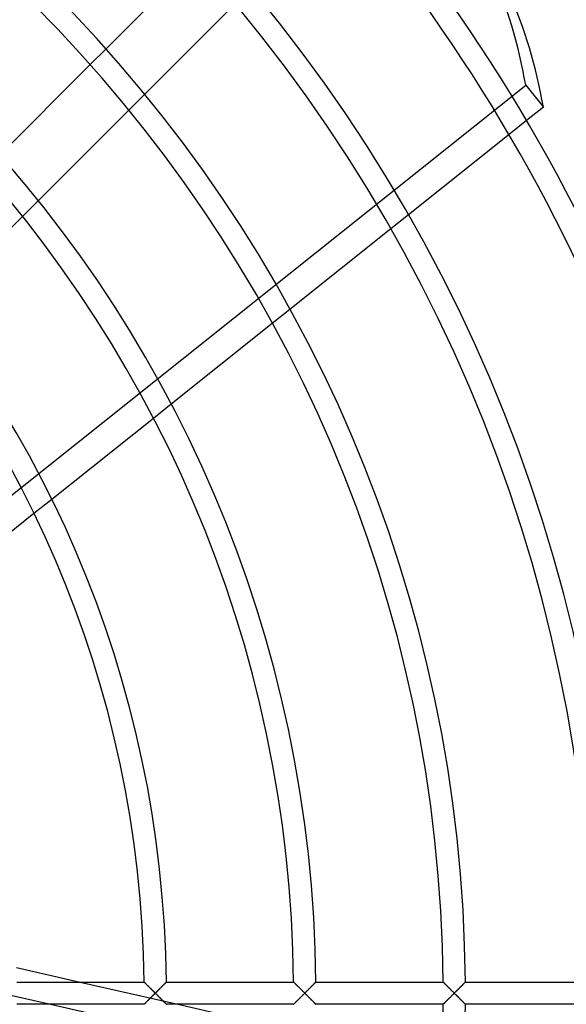
# Model space of a CAD drawing. Extents: x -200 to 200, y -200 to 200.
# Drawn here: x 83 to 129, y -1 to 83 of the extents above; entities that cross this region are included whole.
import ezdxf

# ---------------------------------------------------------------- set-up
doc = ezdxf.new("R2010")
doc.units = 0
doc.layers.add('HIDDEN', color=7, linetype='CONTINUOUS')
doc.layers.add('THICK', color=7, linetype='CONTINUOUS')

msp = doc.modelspace()

# ---------------------------------------------------------------- linework, layer by layer
at = {"layer": 'HIDDEN'}
for p, q in [((88.544, 78.743), (89.882, 80.082)), ((57.621, 22.888), (125.497, 77.018)), ((125.497, 77.018), (126.996, 75.138)), ((93.166, 76.237), (91.822, 74.894)), ((125.573, 74.004), (124.081, 72.813)), ((84.144, 67.216), (82.799, 65.871)), ((115.545, 66.007), (114.05, 64.814)), ((105.494, 57.991), (103.994, 56.795)), ((95.411, 49.95), (93.905, 48.749)), ((85.282, 41.873), (83.769, 40.665)), ((76.891, 0.945), (85.172, -0.945)), ((87.695, 0.945), (95.976, -0.945)), ((93.113, 0.945), (93.115, 0.942)), ((93.115, 0.942), (93.124, 0.934)), ((93.124, 0.934), (93.137, 0.921)), ((93.137, 0.921), (93.155, 0.903)), ((93.155, 0.903), (93.178, 0.881)), ((93.178, 0.881), (93.204, 0.854)), ((93.204, 0.854), (93.234, 0.824)), ((94.871, 0.812), (94.899, 0.841)), ((94.899, 0.841), (94.925, 0.867)), ((94.925, 0.867), (94.948, 0.89)), ((94.948, 0.89), (94.967, 0.909)), ((94.967, 0.909), (94.982, 0.924)), ((94.982, 0.924), (94.994, 0.936)), ((94.994, 0.936), (95.001, 0.943)), ((95.001, 0.943), (95.003, 0.945)), ((105.801, 0.945), (105.804, 0.942)), ((105.804, 0.942), (105.812, 0.934)), ((105.812, 0.934), (105.825, 0.921)), ((105.825, 0.921), (105.843, 0.903)), ((105.843, 0.903), (105.866, 0.881)), ((105.866, 0.881), (105.892, 0.854)), ((105.892, 0.854), (105.922, 0.824)), ((107.563, 0.816), (107.591, 0.844)), ((107.591, 0.844), (107.616, 0.869)), ((107.616, 0.869), (107.638, 0.892)), ((107.638, 0.892), (107.656, 0.91)), ((107.656, 0.91), (107.671, 0.925)), ((107.671, 0.925), (107.682, 0.936)), ((107.682, 0.936), (107.689, 0.943)), ((107.689, 0.943), (107.691, 0.945)), ((118.489, 0.945), (118.491, 0.942)), ((118.491, 0.942), (118.5, 0.934)), ((118.5, 0.934), (118.513, 0.921)), ((118.513, 0.921), (118.531, 0.903)), ((118.531, 0.903), (118.554, 0.881)), ((118.554, 0.881), (118.58, 0.854)), ((118.58, 0.854), (118.61, 0.824)), ((120.251, 0.816), (120.279, 0.844)), ((120.279, 0.844), (120.304, 0.87)), ((120.304, 0.87), (120.326, 0.892)), ((120.326, 0.892), (120.344, 0.91)), ((120.344, 0.91), (120.359, 0.925)), ((120.359, 0.925), (120.37, 0.936)), ((120.37, 0.936), (120.377, 0.943)), ((120.377, 0.943), (120.379, 0.945)), ((93.234, 0.824), (93.268, 0.791)), ((93.268, 0.791), (93.304, 0.756)), ((93.304, 0.756), (93.342, 0.717)), ((93.342, 0.717), (93.383, 0.677)), ((93.383, 0.677), (93.426, 0.635)), ((93.426, 0.635), (93.47, 0.591)), ((93.47, 0.591), (93.515, 0.546)), ((93.515, 0.546), (93.562, 0.499)), ((93.562, 0.499), (93.609, 0.452)), ((93.609, 0.452), (93.658, 0.404)), ((93.658, 0.404), (93.707, 0.355)), ((93.707, 0.355), (93.757, 0.305)), ((93.757, 0.305), (93.807, 0.255)), ((93.807, 0.255), (93.858, 0.205)), ((93.858, 0.205), (93.909, 0.154)), ((93.909, 0.154), (93.96, 0.103)), ((93.96, 0.103), (94.011, 0.051)), ((94.011, 0.051), (94.062, 0)), ((94.062, 0), (94.011, -0.051)), ((94.062, 0), (94.11, 0.047)), ((94.112, -0.049), (94.062, 0)), ((94.11, 0.047), (94.157, 0.095)), ((94.157, 0.095), (94.205, 0.142)), ((94.205, 0.142), (94.252, 0.189)), ((94.252, 0.189), (94.299, 0.236)), ((94.299, 0.236), (94.345, 0.283)), ((94.345, 0.283), (94.392, 0.33)), ((94.392, 0.33), (94.437, 0.375)), ((94.437, 0.375), (94.482, 0.421)), ((94.482, 0.421), (94.526, 0.465)), ((94.526, 0.465), (94.57, 0.509)), ((94.57, 0.509), (94.612, 0.551)), ((94.612, 0.551), (94.654, 0.593)), ((94.654, 0.593), (94.694, 0.634)), ((94.694, 0.634), (94.733, 0.673)), ((94.733, 0.673), (94.77, 0.71)), ((94.77, 0.71), (94.806, 0.746)), ((94.806, 0.746), (94.839, 0.78)), ((94.839, 0.78), (94.871, 0.812)), ((105.922, 0.824), (105.956, 0.791)), ((105.956, 0.791), (105.992, 0.755)), ((105.992, 0.755), (106.03, 0.717)), ((106.03, 0.717), (106.071, 0.677)), ((106.071, 0.677), (106.113, 0.635)), ((106.113, 0.635), (106.157, 0.591)), ((106.157, 0.591), (106.203, 0.546)), ((106.203, 0.546), (106.249, 0.499)), ((106.249, 0.499), (106.297, 0.452)), ((106.297, 0.452), (106.346, 0.404)), ((106.346, 0.404), (106.395, 0.355)), ((106.395, 0.355), (106.444, 0.305)), ((106.444, 0.305), (106.495, 0.255)), ((106.495, 0.255), (106.545, 0.204)), ((106.545, 0.204), (106.596, 0.154)), ((106.596, 0.154), (106.647, 0.103)), ((106.647, 0.103), (106.699, 0.051)), ((106.699, 0.051), (106.75, 0)), ((106.75, 0), (106.699, -0.051)), ((106.75, 0), (106.8, 0.05)), ((106.802, -0.052), (106.75, 0)), ((106.8, 0.05), (106.85, 0.1)), ((106.85, 0.1), (106.9, 0.15)), ((106.9, 0.15), (106.949, 0.2)), ((106.949, 0.2), (106.998, 0.248)), ((106.998, 0.248), (107.046, 0.296)), ((107.046, 0.296), (107.093, 0.343)), ((107.093, 0.343), (107.139, 0.389)), ((107.139, 0.389), (107.184, 0.434)), ((107.184, 0.434), (107.227, 0.478)), ((107.227, 0.478), (107.27, 0.521)), ((107.27, 0.521), (107.311, 0.563)), ((107.311, 0.563), (107.352, 0.603)), ((107.352, 0.603), (107.391, 0.643)), ((107.391, 0.643), (107.429, 0.681)), ((107.429, 0.681), (107.465, 0.718)), ((107.465, 0.718), (107.5, 0.753)), ((107.5, 0.753), (107.533, 0.785)), ((107.533, 0.785), (107.563, 0.816)), ((118.61, 0.824), (118.644, 0.791)), ((118.644, 0.791), (118.68, 0.756)), ((118.68, 0.756), (118.718, 0.717)), ((118.718, 0.717), (118.759, 0.677)), ((118.759, 0.677), (118.801, 0.635)), ((118.801, 0.635), (118.845, 0.591)), ((118.845, 0.591), (118.89, 0.546)), ((118.89, 0.546), (118.937, 0.5)), ((118.937, 0.5), (118.984, 0.452)), ((118.984, 0.452), (119.033, 0.404)), ((119.033, 0.404), (119.082, 0.355)), ((119.082, 0.355), (119.132, 0.305)), ((119.132, 0.305), (119.182, 0.255)), ((119.182, 0.255), (119.233, 0.205)), ((119.233, 0.205), (119.284, 0.154)), ((119.284, 0.154), (119.335, 0.103)), ((119.335, 0.103), (119.386, 0.051)), ((119.386, 0.051), (119.438, 0)), ((119.438, 0), (119.386, -0.051)), ((119.438, 0), (119.488, 0.05)), ((119.488, -0.05), (119.438, 0)), ((119.488, 0.05), (119.538, 0.101)), ((119.538, 0.101), (119.588, 0.151)), ((119.588, 0.151), (119.637, 0.2)), ((119.637, 0.2), (119.686, 0.249)), ((119.686, 0.249), (119.734, 0.297)), ((119.734, 0.297), (119.781, 0.344)), ((119.781, 0.344), (119.827, 0.39)), ((119.827, 0.39), (119.872, 0.435)), ((119.872, 0.435), (119.916, 0.479)), ((119.916, 0.479), (119.958, 0.522)), ((119.958, 0.522), (120, 0.564)), ((120, 0.564), (120.04, 0.604)), ((120.04, 0.604), (120.079, 0.644)), ((120.079, 0.644), (120.117, 0.682)), ((120.117, 0.682), (120.154, 0.718)), ((120.154, 0.718), (120.188, 0.753)), ((120.188, 0.753), (120.221, 0.786)), ((120.221, 0.786), (120.251, 0.816)), ((93.234, -0.824), (93.204, -0.854)), ((93.268, -0.791), (93.234, -0.824)), ((93.304, -0.756), (93.268, -0.791)), ((93.342, -0.717), (93.304, -0.756)), ((93.383, -0.677), (93.342, -0.717)), ((93.426, -0.635), (93.383, -0.677)), ((93.47, -0.591), (93.426, -0.635)), ((93.515, -0.546), (93.47, -0.591)), ((93.562, -0.499), (93.515, -0.546)), ((93.609, -0.452), (93.562, -0.499)), ((93.658, -0.404), (93.609, -0.452)), ((93.707, -0.355), (93.658, -0.404)), ((93.757, -0.305), (93.707, -0.355)), ((93.807, -0.255), (93.757, -0.305)), ((93.858, -0.205), (93.807, -0.255)), ((93.909, -0.154), (93.858, -0.205)), ((93.96, -0.103), (93.909, -0.154)), ((94.011, -0.051), (93.96, -0.103)), ((94.161, -0.098), (94.112, -0.049)), ((94.21, -0.148), (94.161, -0.098)), ((94.259, -0.197), (94.21, -0.148)), ((94.308, -0.245), (94.259, -0.197)), ((94.356, -0.294), (94.308, -0.245)), ((94.404, -0.342), (94.356, -0.294)), ((94.451, -0.389), (94.404, -0.342)), ((94.498, -0.436), (94.451, -0.389)), ((94.543, -0.482), (94.498, -0.436)), ((94.588, -0.527), (94.543, -0.482)), ((94.632, -0.571), (94.588, -0.527)), ((94.674, -0.614), (94.632, -0.571)), ((94.715, -0.655), (94.674, -0.614)), ((94.755, -0.695), (94.715, -0.655)), ((94.792, -0.733), (94.755, -0.695)), ((94.828, -0.769), (94.792, -0.733)), ((94.861, -0.802), (94.828, -0.769)), ((94.892, -0.833), (94.861, -0.802)), ((94.92, -0.861), (94.892, -0.833)), ((105.922, -0.824), (105.892, -0.854)), ((105.956, -0.791), (105.922, -0.824)), ((105.992, -0.755), (105.956, -0.791)), ((106.03, -0.717), (105.992, -0.755)), ((106.071, -0.677), (106.03, -0.717)), ((106.113, -0.635), (106.071, -0.677)), ((106.157, -0.591), (106.113, -0.635)), ((106.203, -0.546), (106.157, -0.591)), ((106.249, -0.499), (106.203, -0.546)), ((106.297, -0.452), (106.249, -0.499)), ((106.346, -0.404), (106.297, -0.452)), ((106.395, -0.355), (106.346, -0.404)), ((106.444, -0.305), (106.395, -0.355)), ((106.495, -0.255), (106.444, -0.305)), ((106.545, -0.204), (106.495, -0.255)), ((106.596, -0.154), (106.545, -0.204)), ((106.647, -0.103), (106.596, -0.154)), ((106.699, -0.051), (106.647, -0.103)), ((106.854, -0.104), (106.802, -0.052)), ((106.906, -0.156), (106.854, -0.104)), ((106.957, -0.207), (106.906, -0.156)), ((107.007, -0.257), (106.957, -0.207)), ((107.057, -0.307), (107.007, -0.257)), ((107.105, -0.356), (107.057, -0.307)), ((107.153, -0.403), (107.105, -0.356)), ((107.199, -0.45), (107.153, -0.403)), ((107.244, -0.495), (107.199, -0.45)), ((107.287, -0.539), (107.244, -0.495)), ((107.33, -0.582), (107.287, -0.539)), ((107.372, -0.623), (107.33, -0.582)), ((107.412, -0.664), (107.372, -0.623)), ((107.45, -0.702), (107.412, -0.664)), ((107.487, -0.739), (107.45, -0.702)), ((107.521, -0.774), (107.487, -0.739)), ((107.554, -0.807), (107.521, -0.774)), ((107.584, -0.837), (107.554, -0.807)), ((118.61, -0.824), (118.58, -0.854)), ((118.644, -0.791), (118.61, -0.824)), ((118.68, -0.756), (118.644, -0.791)), ((118.718, -0.717), (118.68, -0.756)), ((118.759, -0.677), (118.718, -0.717)), ((118.801, -0.635), (118.759, -0.677)), ((118.845, -0.591), (118.801, -0.635)), ((118.89, -0.546), (118.845, -0.591)), ((118.937, -0.5), (118.89, -0.546)), ((118.984, -0.452), (118.937, -0.5)), ((119.033, -0.404), (118.984, -0.452)), ((119.082, -0.355), (119.033, -0.404)), ((119.132, -0.305), (119.082, -0.355)), ((119.182, -0.255), (119.132, -0.305)), ((119.233, -0.205), (119.182, -0.255)), ((119.284, -0.154), (119.233, -0.205)), ((119.335, -0.103), (119.284, -0.154)), ((119.386, -0.051), (119.335, -0.103)), ((119.538, -0.101), (119.488, -0.05)), ((119.588, -0.151), (119.538, -0.101)), ((119.637, -0.2), (119.588, -0.151)), ((119.686, -0.249), (119.637, -0.2)), ((119.734, -0.297), (119.686, -0.249)), ((119.781, -0.344), (119.734, -0.297)), ((119.827, -0.39), (119.781, -0.344)), ((119.872, -0.435), (119.827, -0.39)), ((119.916, -0.479), (119.872, -0.435)), ((119.958, -0.522), (119.916, -0.479)), ((120, -0.564), (119.958, -0.522)), ((120.04, -0.604), (120, -0.564)), ((120.079, -0.644), (120.04, -0.604)), ((120.117, -0.682), (120.079, -0.644)), ((120.154, -0.718), (120.117, -0.682)), ((120.188, -0.753), (120.154, -0.718)), ((120.221, -0.786), (120.188, -0.753)), ((120.251, -0.816), (120.221, -0.786)), ((120.279, -0.844), (120.251, -0.816)), ((93.115, -0.942), (93.113, -0.945)), ((93.124, -0.934), (93.115, -0.942)), ((93.137, -0.921), (93.124, -0.934)), ((93.155, -0.903), (93.137, -0.921)), ((93.178, -0.881), (93.155, -0.903)), ((93.204, -0.854), (93.178, -0.881)), ((94.944, -0.886), (94.92, -0.861)), ((94.964, -0.906), (94.944, -0.886)), ((94.981, -0.923), (94.964, -0.906)), ((94.993, -0.935), (94.981, -0.923)), ((95, -0.943), (94.993, -0.935)), ((95.003, -0.945), (95, -0.943)), ((105.804, -0.942), (105.801, -0.945)), ((105.812, -0.934), (105.804, -0.942)), ((105.825, -0.921), (105.812, -0.934)), ((105.843, -0.903), (105.825, -0.921)), ((105.866, -0.881), (105.843, -0.903)), ((105.892, -0.854), (105.866, -0.881)), ((107.61, -0.864), (107.584, -0.837)), ((107.634, -0.888), (107.61, -0.864)), ((107.654, -0.908), (107.634, -0.888)), ((107.67, -0.924), (107.654, -0.908)), ((107.681, -0.935), (107.67, -0.924)), ((107.688, -0.943), (107.681, -0.935)), ((107.691, -0.945), (107.688, -0.943)), ((118.491, -0.942), (118.489, -0.945)), ((118.5, -0.934), (118.491, -0.942)), ((118.513, -0.921), (118.5, -0.934)), ((118.531, -0.903), (118.513, -0.921)), ((118.554, -0.881), (118.531, -0.903)), ((118.58, -0.854), (118.554, -0.881)), ((120.304, -0.87), (120.279, -0.844)), ((120.326, -0.892), (120.304, -0.87)), ((120.344, -0.91), (120.326, -0.892)), ((120.359, -0.925), (120.344, -0.91)), ((120.37, -0.936), (120.359, -0.925)), ((120.377, -0.943), (120.37, -0.936)), ((120.379, -0.945), (120.377, -0.943))]:
    msp.add_line(p, q, dxfattribs=at)
for radius, start, end in [(164.5, 0, 89.99998), (157.192, 0, 180.00002), (157.5, 0, 89.99998), (164.5, 180.00002, 0), (157.5, 270.00002, 0)]:
    msp.add_arc((0, 0), radius, start, end, dxfattribs=at)
msp.add_ellipse((58.357, 48.076), major_axis=(-59.106, -47.136), ratio=0.707107, start_param=2.773552, end_param=3.141593, dxfattribs=at)
at = {"layer": 'THICK'}
for p, q in [((89.882, 80.082), (97.529, 87.728)), ((100.835, 83.907), (93.166, 76.237)), ((80.894, 71.094), (88.544, 78.743)), ((91.822, 74.894), (84.144, 67.216)), ((126.996, 75.138), (125.573, 74.004)), ((124.081, 72.813), (115.545, 66.007)), ((82.799, 65.871), (78.464, 61.536)), ((114.05, 64.814), (105.494, 57.991)), ((103.994, 56.795), (95.411, 49.95)), ((93.905, 48.749), (85.282, 41.873)), ((83.769, 40.665), (75.087, 33.742)), ((82.291, 2.178), (87.695, 0.945)), ((82.315, 0.945), (93.113, 0.945)), ((93.115, 0.943), (93.113, 0.945)), ((93.122, 0.935), (93.115, 0.943)), ((93.134, 0.924), (93.122, 0.935)), ((93.15, 0.908), (93.134, 0.924)), ((93.171, 0.888), (93.15, 0.908)), ((93.195, 0.864), (93.171, 0.888)), ((93.222, 0.837), (93.195, 0.864)), ((93.252, 0.807), (93.222, 0.837)), ((94.92, 0.861), (94.892, 0.833)), ((94.944, 0.886), (94.92, 0.861)), ((94.964, 0.906), (94.944, 0.886)), ((94.981, 0.923), (94.964, 0.906)), ((94.993, 0.935), (94.981, 0.923)), ((95, 0.943), (94.993, 0.935)), ((95.003, 0.945), (95, 0.943)), ((95.003, 0.945), (105.801, 0.945)), ((105.803, 0.943), (105.801, 0.945)), ((105.81, 0.935), (105.803, 0.943)), ((105.822, 0.924), (105.81, 0.935)), ((105.838, 0.908), (105.822, 0.924)), ((105.859, 0.888), (105.838, 0.908)), ((105.882, 0.864), (105.859, 0.888)), ((105.909, 0.837), (105.882, 0.864)), ((105.939, 0.807), (105.909, 0.837)), ((107.584, 0.837), (107.554, 0.807)), ((107.61, 0.864), (107.584, 0.837)), ((107.634, 0.888), (107.61, 0.864)), ((107.654, 0.908), (107.634, 0.888)), ((107.67, 0.924), (107.654, 0.908)), ((107.681, 0.935), (107.67, 0.924)), ((107.688, 0.943), (107.681, 0.935)), ((107.691, 0.945), (107.688, 0.943)), ((107.691, 0.945), (118.489, 0.945)), ((118.491, 0.943), (118.489, 0.945)), ((118.498, 0.935), (118.491, 0.943)), ((118.51, 0.924), (118.498, 0.935)), ((118.527, 0.907), (118.51, 0.924)), ((118.547, 0.887), (118.527, 0.907)), ((118.571, 0.863), (118.547, 0.887)), ((118.598, 0.836), (118.571, 0.863)), ((118.629, 0.806), (118.598, 0.836)), ((120.272, 0.837), (120.242, 0.807)), ((120.298, 0.864), (120.272, 0.837)), ((120.322, 0.888), (120.298, 0.864)), ((120.342, 0.908), (120.322, 0.888)), ((120.358, 0.924), (120.342, 0.908)), ((120.369, 0.935), (120.358, 0.924)), ((120.376, 0.943), (120.369, 0.935)), ((120.379, 0.945), (120.376, 0.943)), ((120.379, 0.945), (131.177, 0.945)), ((93.285, 0.775), (93.252, 0.807)), ((93.32, 0.74), (93.285, 0.775)), ((93.357, 0.703), (93.32, 0.74)), ((93.396, 0.664), (93.357, 0.703)), ((93.436, 0.624), (93.396, 0.664)), ((93.478, 0.583), (93.436, 0.624)), ((93.521, 0.54), (93.478, 0.583)), ((93.565, 0.496), (93.521, 0.54)), ((93.611, 0.451), (93.565, 0.496)), ((93.657, 0.404), (93.611, 0.451)), ((93.705, 0.357), (93.657, 0.404)), ((93.754, 0.308), (93.705, 0.357)), ((93.804, 0.258), (93.754, 0.308)), ((93.854, 0.208), (93.804, 0.258)), ((93.906, 0.157), (93.854, 0.208)), ((93.958, 0.105), (93.906, 0.157)), ((94.01, 0.052), (93.958, 0.105)), ((94.062, 0), (94.01, 0.052)), ((94.01, -0.052), (94.062, 0)), ((94.112, 0.049), (94.062, 0)), ((94.062, 0), (94.11, -0.047)), ((94.161, 0.098), (94.112, 0.049)), ((94.21, 0.148), (94.161, 0.098)), ((94.259, 0.197), (94.21, 0.148)), ((94.308, 0.245), (94.259, 0.197)), ((94.356, 0.294), (94.308, 0.245)), ((94.404, 0.342), (94.356, 0.294)), ((94.451, 0.389), (94.404, 0.342)), ((94.498, 0.436), (94.451, 0.389)), ((94.543, 0.482), (94.498, 0.436)), ((94.588, 0.527), (94.543, 0.482)), ((94.632, 0.571), (94.588, 0.527)), ((94.674, 0.614), (94.632, 0.571)), ((94.715, 0.655), (94.674, 0.614)), ((94.755, 0.695), (94.715, 0.655)), ((94.792, 0.733), (94.755, 0.695)), ((94.828, 0.769), (94.792, 0.733)), ((94.861, 0.802), (94.828, 0.769)), ((94.892, 0.833), (94.861, 0.802)), ((105.972, 0.775), (105.939, 0.807)), ((106.007, 0.74), (105.972, 0.775)), ((106.044, 0.703), (106.007, 0.74)), ((106.083, 0.665), (106.044, 0.703)), ((106.123, 0.625), (106.083, 0.665)), ((106.165, 0.583), (106.123, 0.625)), ((106.208, 0.541), (106.165, 0.583)), ((106.252, 0.497), (106.208, 0.541)), ((106.298, 0.451), (106.252, 0.497)), ((106.344, 0.405), (106.298, 0.451)), ((106.392, 0.357), (106.344, 0.405)), ((106.441, 0.308), (106.392, 0.357)), ((106.491, 0.259), (106.441, 0.308)), ((106.542, 0.208), (106.491, 0.259)), ((106.593, 0.157), (106.542, 0.208)), ((106.645, 0.105), (106.593, 0.157)), ((106.698, 0.052), (106.645, 0.105)), ((106.75, 0), (106.698, 0.052)), ((106.698, -0.052), (106.75, 0)), ((106.802, 0.052), (106.75, 0)), ((106.75, 0), (106.8, -0.05)), ((106.854, 0.104), (106.802, 0.052)), ((106.906, 0.156), (106.854, 0.104)), ((106.957, 0.207), (106.906, 0.156)), ((107.007, 0.257), (106.957, 0.207)), ((107.057, 0.307), (107.007, 0.257)), ((107.105, 0.356), (107.057, 0.307)), ((107.153, 0.403), (107.105, 0.356)), ((107.199, 0.45), (107.153, 0.403)), ((107.244, 0.495), (107.199, 0.45)), ((107.287, 0.539), (107.244, 0.495)), ((107.33, 0.582), (107.287, 0.539)), ((107.372, 0.623), (107.33, 0.582)), ((107.412, 0.664), (107.372, 0.623)), ((107.45, 0.702), (107.412, 0.664)), ((107.487, 0.739), (107.45, 0.702)), ((107.521, 0.774), (107.487, 0.739)), ((107.554, 0.807), (107.521, 0.774)), ((118.662, 0.773), (118.629, 0.806)), ((118.697, 0.738), (118.662, 0.773)), ((118.734, 0.701), (118.697, 0.738)), ((118.773, 0.663), (118.734, 0.701)), ((118.814, 0.622), (118.773, 0.663)), ((118.856, 0.58), (118.814, 0.622)), ((118.899, 0.537), (118.856, 0.58)), ((118.943, 0.493), (118.899, 0.537)), ((118.989, 0.448), (118.943, 0.493)), ((119.035, 0.402), (118.989, 0.448)), ((119.083, 0.354), (119.035, 0.402)), ((119.131, 0.306), (119.083, 0.354)), ((119.181, 0.256), (119.131, 0.306)), ((119.231, 0.206), (119.181, 0.256)), ((119.282, 0.155), (119.231, 0.206)), ((119.333, 0.104), (119.282, 0.155)), ((119.385, 0.052), (119.333, 0.104)), ((119.438, 0), (119.385, 0.052)), ((119.385, -0.052), (119.438, 0)), ((119.49, 0.052), (119.438, 0)), ((119.438, 0), (119.49, -0.052)), ((119.542, 0.104), (119.49, 0.052)), ((119.594, 0.156), (119.542, 0.104)), ((119.645, 0.207), (119.594, 0.156)), ((119.695, 0.258), (119.645, 0.207)), ((119.745, 0.308), (119.695, 0.258)), ((119.793, 0.356), (119.745, 0.308)), ((119.841, 0.404), (119.793, 0.356)), ((119.887, 0.451), (119.841, 0.404)), ((119.932, 0.496), (119.887, 0.451)), ((119.976, 0.54), (119.932, 0.496)), ((120.018, 0.582), (119.976, 0.54)), ((120.06, 0.624), (120.018, 0.582)), ((120.1, 0.664), (120.06, 0.624)), ((120.138, 0.703), (120.1, 0.664)), ((120.175, 0.74), (120.138, 0.703)), ((120.21, 0.775), (120.175, 0.74)), ((120.242, 0.807), (120.21, 0.775)), ((93.222, -0.837), (93.252, -0.807)), ((93.252, -0.807), (93.285, -0.775)), ((93.285, -0.775), (93.32, -0.74)), ((93.32, -0.74), (93.357, -0.703)), ((93.357, -0.703), (93.396, -0.664)), ((93.396, -0.664), (93.436, -0.624)), ((93.436, -0.624), (93.478, -0.583)), ((93.478, -0.583), (93.521, -0.54)), ((93.521, -0.54), (93.565, -0.496)), ((93.565, -0.496), (93.611, -0.451)), ((93.611, -0.451), (93.657, -0.404)), ((93.657, -0.404), (93.705, -0.357)), ((93.705, -0.357), (93.754, -0.308)), ((93.754, -0.308), (93.804, -0.258)), ((93.804, -0.258), (93.854, -0.208)), ((93.854, -0.208), (93.906, -0.157)), ((93.906, -0.157), (93.958, -0.105)), ((93.958, -0.105), (94.01, -0.052)), ((94.11, -0.047), (94.157, -0.095)), ((94.157, -0.095), (94.205, -0.142)), ((94.205, -0.142), (94.252, -0.189)), ((94.252, -0.189), (94.299, -0.236)), ((94.299, -0.236), (94.345, -0.283)), ((94.345, -0.283), (94.392, -0.33)), ((94.392, -0.33), (94.437, -0.375)), ((94.437, -0.375), (94.482, -0.421)), ((94.482, -0.421), (94.526, -0.465)), ((94.526, -0.465), (94.57, -0.509)), ((94.57, -0.509), (94.612, -0.551)), ((94.612, -0.551), (94.654, -0.593)), ((94.654, -0.593), (94.694, -0.634)), ((94.694, -0.634), (94.733, -0.673)), ((94.733, -0.673), (94.77, -0.71)), ((94.77, -0.71), (94.806, -0.746)), ((94.806, -0.746), (94.839, -0.78)), ((94.839, -0.78), (94.871, -0.812)), ((94.871, -0.812), (94.899, -0.841)), ((105.909, -0.837), (105.939, -0.807)), ((105.939, -0.807), (105.972, -0.775)), ((105.972, -0.775), (106.007, -0.74)), ((106.007, -0.74), (106.044, -0.703)), ((106.044, -0.703), (106.083, -0.665)), ((106.083, -0.665), (106.123, -0.625)), ((106.123, -0.625), (106.165, -0.583)), ((106.165, -0.583), (106.208, -0.541)), ((106.208, -0.541), (106.252, -0.497)), ((106.252, -0.497), (106.298, -0.451)), ((106.298, -0.451), (106.344, -0.405)), ((106.344, -0.405), (106.392, -0.357)), ((106.392, -0.357), (106.441, -0.308)), ((106.441, -0.308), (106.491, -0.259)), ((106.491, -0.259), (106.542, -0.208)), ((106.542, -0.208), (106.593, -0.157)), ((106.593, -0.157), (106.645, -0.105)), ((106.645, -0.105), (106.698, -0.052)), ((106.8, -0.05), (106.85, -0.1)), ((106.85, -0.1), (106.9, -0.15)), ((106.9, -0.15), (106.949, -0.2)), ((106.949, -0.2), (106.998, -0.248)), ((106.998, -0.248), (107.046, -0.296)), ((107.046, -0.296), (107.093, -0.343)), ((107.093, -0.343), (107.139, -0.389)), ((107.139, -0.389), (107.184, -0.434)), ((107.184, -0.434), (107.227, -0.478)), ((107.227, -0.478), (107.27, -0.521)), ((107.27, -0.521), (107.311, -0.563)), ((107.311, -0.563), (107.352, -0.603)), ((107.352, -0.603), (107.391, -0.643)), ((107.391, -0.643), (107.429, -0.681)), ((107.429, -0.681), (107.465, -0.718)), ((107.465, -0.718), (107.5, -0.753)), ((107.5, -0.753), (107.533, -0.785)), ((107.533, -0.785), (107.563, -0.816)), ((107.563, -0.816), (107.591, -0.844)), ((118.598, -0.836), (118.629, -0.806)), ((118.629, -0.806), (118.662, -0.773)), ((118.662, -0.773), (118.697, -0.738)), ((118.697, -0.738), (118.734, -0.701)), ((118.734, -0.701), (118.773, -0.663)), ((118.773, -0.663), (118.814, -0.622)), ((118.814, -0.622), (118.856, -0.58)), ((118.856, -0.58), (118.899, -0.537)), ((118.899, -0.537), (118.943, -0.493)), ((118.943, -0.493), (118.989, -0.448)), ((118.989, -0.448), (119.035, -0.402)), ((119.035, -0.402), (119.083, -0.354)), ((119.083, -0.354), (119.131, -0.306)), ((119.131, -0.306), (119.181, -0.256)), ((119.181, -0.256), (119.231, -0.206)), ((119.231, -0.206), (119.282, -0.155)), ((119.282, -0.155), (119.333, -0.104)), ((119.333, -0.104), (119.385, -0.052)), ((119.49, -0.052), (119.542, -0.104)), ((119.542, -0.104), (119.594, -0.156)), ((119.594, -0.156), (119.645, -0.207)), ((119.645, -0.207), (119.695, -0.258)), ((119.695, -0.258), (119.745, -0.308)), ((119.745, -0.308), (119.793, -0.356)), ((119.793, -0.356), (119.841, -0.404)), ((119.841, -0.404), (119.887, -0.451)), ((119.887, -0.451), (119.932, -0.496)), ((119.932, -0.496), (119.976, -0.54)), ((119.976, -0.54), (120.018, -0.582)), ((120.018, -0.582), (120.06, -0.624)), ((120.06, -0.624), (120.1, -0.664)), ((120.1, -0.664), (120.138, -0.703)), ((120.138, -0.703), (120.175, -0.74)), ((120.175, -0.74), (120.21, -0.775)), ((120.21, -0.775), (120.242, -0.807)), ((120.242, -0.807), (120.272, -0.837)), ((93.113, -0.945), (82.315, -0.945)), ((85.172, -0.945), (93.077, -2.749)), ((93.113, -0.945), (93.115, -0.943)), ((93.115, -0.943), (93.122, -0.935)), ((93.122, -0.935), (93.134, -0.924)), ((93.134, -0.924), (93.15, -0.908)), ((93.15, -0.908), (93.171, -0.888)), ((93.171, -0.888), (93.195, -0.864)), ((93.195, -0.864), (93.222, -0.837)), ((94.899, -0.841), (94.925, -0.867)), ((94.925, -0.867), (94.948, -0.89)), ((94.948, -0.89), (94.967, -0.909)), ((94.967, -0.909), (94.982, -0.924)), ((94.982, -0.924), (94.994, -0.936)), ((94.994, -0.936), (95.001, -0.943)), ((95.001, -0.943), (95.003, -0.945)), ((105.801, -0.945), (95.003, -0.945)), ((95.976, -0.945), (105.757, -3.177)), ((105.801, -0.945), (105.803, -0.943)), ((105.803, -0.943), (105.81, -0.935)), ((105.81, -0.935), (105.822, -0.924)), ((105.822, -0.924), (105.838, -0.908)), ((105.838, -0.908), (105.859, -0.888)), ((105.859, -0.888), (105.882, -0.864)), ((105.882, -0.864), (105.909, -0.837)), ((107.591, -0.844), (107.616, -0.869)), ((107.616, -0.869), (107.638, -0.892)), ((107.638, -0.892), (107.656, -0.91)), ((107.656, -0.91), (107.671, -0.925)), ((107.671, -0.925), (107.682, -0.936)), ((107.682, -0.936), (107.689, -0.943)), ((107.689, -0.943), (107.691, -0.945)), ((118.489, -0.945), (107.691, -0.945)), ((118.489, -0.945), (118.491, -0.943)), ((118.491, -0.943), (118.498, -0.935)), ((118.498, -0.935), (118.51, -0.924)), ((118.51, -0.924), (118.527, -0.907)), ((118.527, -0.907), (118.547, -0.887)), ((118.547, -0.887), (118.571, -0.863)), ((118.571, -0.863), (118.598, -0.836)), ((120.272, -0.837), (120.298, -0.864)), ((120.298, -0.864), (120.322, -0.888)), ((120.322, -0.888), (120.342, -0.908)), ((120.342, -0.908), (120.358, -0.924)), ((120.358, -0.924), (120.369, -0.935)), ((120.369, -0.935), (120.376, -0.943)), ((120.376, -0.943), (120.379, -0.945)), ((131.177, -0.945), (120.379, -0.945))]:
    msp.add_line(p, q, dxfattribs=at)
for radius, start, end in [(133.07, 0.39156, 89.60848), (131.18, 0.41276, 89.58722), (120.382, 0.44977, 89.55021), (118.493, 0.45693, 89.54305), (107.695, 0.50277, 89.49721), (105.805, 0.51177, 89.48827), (158.445, 0, 40.66734), (156.555, 0.34584, 40.61497), (154.35, 0.35076, 40.55218), (95.007, 0.56992, 89.43012), (145.757, 0.35747, 40.35199), (93.118, 0.58149, 89.41854), (143.868, 0.37638, 40.29079), (158.445, 319.33266, 0), (133.07, 270.39152, 359.60844), (120.382, 270.44979, 359.55023), (118.493, 270.45695, 359.54307), (145.757, 319.64801, 359.64253), (154.35, 319.44782, 359.64924), (156.555, 319.38503, 359.65416)]:
    msp.add_arc((0, 0), radius, start, end, dxfattribs=at)
msp.add_ellipse((59.856, 46.196), major_axis=(59.106, 47.136), ratio=0.707107, start_param=-0.368041, end_param=0, dxfattribs=at)

doc.saveas('drawing.dxf')
